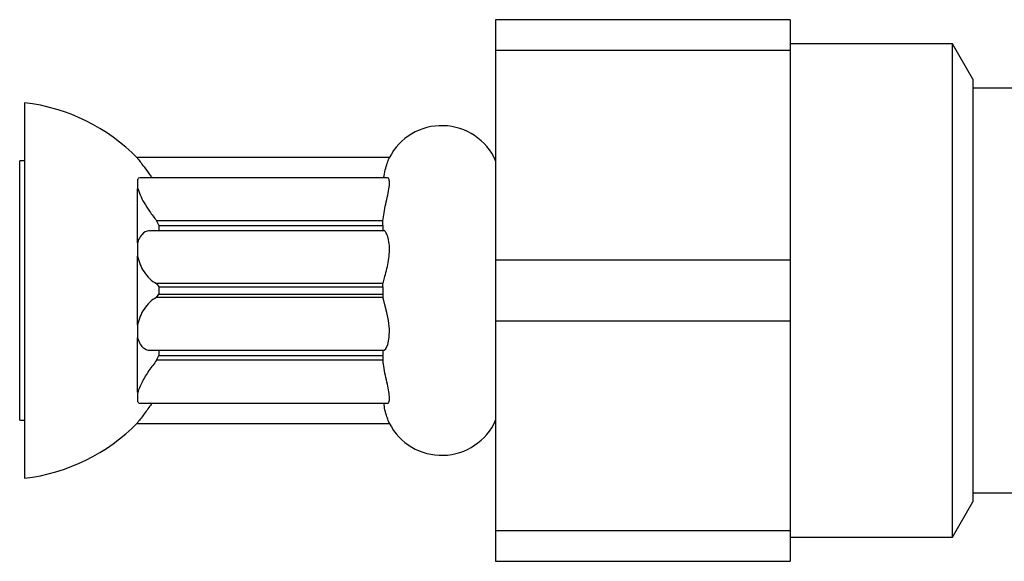
# Model space of a CAD drawing. Units: millimetres. Extents: x 17 to 278, y 46 to 160.
# Drawn here: x 132 to 148, y 72 to 82 of the extents above; entities that cross this region are included whole.
import ezdxf

# ---------------------------------------------------------------- set-up
doc = ezdxf.new("R2010")
doc.units = ezdxf.units.MM

msp = doc.modelspace()

# ---------------------------------------------------------------- linework, layer by layer
at = {"color": 7, "linetype": 'Continuous', "lineweight": 25}
for p, q in [((144.798, 81.588), (139.798, 81.588)), ((139.798, 81.588), (139.798, 81.071)), ((144.798, 81.588), (144.798, 81.071)), ((139.798, 81.071), (144.798, 81.071)), ((139.798, 81.071), (139.798, 77.504)), ((147.552, 81.179), (144.798, 81.179)), ((144.798, 81.071), (144.798, 77.504)), ((147.898, 80.579), (147.552, 81.179)), ((147.552, 76.988), (147.552, 81.179)), ((147.898, 80.579), (147.898, 76.988)), ((151.104, 80.424), (147.898, 80.424)), ((131.798, 80.177), (131.798, 73.799)), ((137.993, 79.248), (133.718, 79.248)), ((133.718, 79.248), (133.718, 79.232)), ((131.798, 79.188), (131.718, 79.188)), ((131.718, 74.788), (131.718, 79.188)), ((137.961, 78.904), (133.777, 78.904)), ((133.718, 78.873), (133.718, 78.734)), ((133.718, 77.8), (133.718, 78.714)), ((134.043, 78.174), (134.083, 78.094)), ((137.885, 78.174), (134.043, 78.174)), ((134.083, 78.094), (134.083, 77.997)), ((134.083, 78.094), (137.883, 78.094)), ((137.883, 78.094), (137.885, 78.174)), ((137.883, 78.094), (137.883, 77.997)), ((137.902, 78.004), (133.945, 78.004)), ((133.718, 77.794), (133.718, 77.569)), ((133.718, 76.407), (133.718, 77.569)), ((144.798, 77.504), (139.798, 77.504)), ((139.798, 77.504), (139.798, 76.471)), ((144.798, 77.504), (144.798, 76.471)), ((134.043, 77.107), (134.083, 77.048)), ((137.885, 77.107), (134.043, 77.107)), ((137.883, 77.048), (137.885, 77.107)), ((134.043, 76.869), (134.083, 76.928)), ((134.083, 77.048), (134.083, 76.928)), ((134.083, 77.048), (137.883, 77.048)), ((134.083, 76.928), (137.883, 76.928)), ((137.883, 77.048), (137.883, 76.928)), ((137.883, 76.928), (137.885, 76.869)), ((147.552, 72.797), (147.552, 76.988)), ((147.898, 76.988), (147.898, 73.397)), ((137.885, 76.869), (134.043, 76.869)), ((133.718, 76.407), (133.718, 76.182)), ((139.798, 76.471), (144.798, 76.471)), ((139.798, 76.471), (139.798, 72.904)), ((144.798, 76.471), (144.798, 72.904)), ((133.718, 75.261), (133.718, 76.182)), ((133.944, 75.972), (137.902, 75.972)), ((134.043, 75.802), (134.083, 75.882)), ((134.083, 75.979), (134.083, 75.882)), ((134.083, 75.882), (137.883, 75.882)), ((137.883, 75.979), (137.883, 75.882)), ((137.883, 75.882), (137.885, 75.802)), ((137.885, 75.802), (134.043, 75.802)), ((133.718, 75.241), (133.718, 75.103)), ((133.776, 75.072), (137.962, 75.072)), ((131.718, 74.788), (131.798, 74.788)), ((133.718, 74.743), (133.718, 74.728)), ((133.718, 74.728), (137.993, 74.728)), ((147.898, 73.552), (161.898, 73.552)), ((147.552, 72.797), (147.898, 73.397)), ((144.798, 72.904), (139.798, 72.904)), ((139.798, 72.904), (139.798, 72.388)), ((144.798, 72.904), (144.798, 72.388)), ((144.798, 72.797), (147.552, 72.797)), ((139.798, 72.388), (144.798, 72.388))]:
    msp.add_line(p, q, dxfattribs=at)
at = {"color": 7, "linetype": 'Continuous', "lineweight": 25, "flags": 128}
msp.add_lwpolyline([(137.902, 75.973), (137.903, 75.972), (137.933, 75.997), (137.966, 76.073), (137.99, 76.192), (137.994, 76.333), (137.98, 76.476), (137.953, 76.615), (137.919, 76.743), (137.892, 76.84), (137.885, 76.869), (137.885, 76.869)], dxfattribs=at)
at = {"color": 7, "linetype": 'Continuous', "lineweight": 25}
for centre, radius, start, end in [((131.431, 76.998), 3.2, 44.3691, 83.405), ((138.883, 78.788), 1, 23.7931, 152.96), ((131.431, 76.978), 3.2, 276.595, 315.6309), ((138.883, 75.188), 1, 207.0352, 336.2069)]:
    msp.add_arc(centre, radius, start, end, dxfattribs=at)
for points, knots in [([(133.718, 79.232), (133.732, 79.215), (133.758, 79.182), (133.832, 79.084), (133.902, 78.989), (133.949, 78.923), (133.962, 78.904)], [0, 0, 0, 0, 0.27648, 0.552031, 0.871705, 1, 1, 1, 1]), ([(137.899, 78.904), (137.9, 78.915), (137.907, 78.975), (137.934, 79.073), (137.967, 79.179), (137.993, 79.241), (137.993, 79.242), (137.993, 79.243)], [0, 0, 0, 0, 0.053406, 0.300993, 0.561122, 0.825516, 1, 1, 1, 1]), ([(133.777, 78.899), (133.762, 78.9), (133.737, 78.901), (133.724, 78.881), (133.718, 78.873)], [0, 0, 0, 0, 0.584156, 1, 1, 1, 1]), ([(137.885, 78.174), (137.89, 78.217), (137.9, 78.305), (137.933, 78.458), (137.968, 78.61), (137.994, 78.747), (137.998, 78.846), (137.984, 78.899), (137.968, 78.899), (137.961, 78.899)], [0, 0, 0, 0, 0.1483286, 0.2964283, 0.4520306, 0.6101859, 0.7592597, 0.90013, 1, 1, 1, 1]), ([(133.718, 78.734), (133.732, 78.694), (133.758, 78.612), (133.832, 78.472), (133.928, 78.318), (134.002, 78.225), (134.043, 78.174)], [0, 0, 0, 0, 0.218617, 0.436499, 0.68927, 1, 1, 1, 1]), ([(133.945, 77.996), (133.933, 77.999), (133.879, 78.01), (133.803, 77.958), (133.742, 77.874), (133.724, 77.814), (133.718, 77.794)], [0, 0, 0, 0, 0.115211, 0.557187, 0.854315, 1, 1, 1, 1]), ([(137.885, 77.107), (137.887, 77.116), (137.893, 77.144), (137.918, 77.226), (137.953, 77.354), (137.982, 77.498), (137.998, 77.647), (137.994, 77.791), (137.968, 77.911), (137.934, 77.982), (137.908, 78.012), (137.902, 78.003), (137.902, 78.003)], [0, 0, 0, 0, 0.057459, 0.180669, 0.299994, 0.411664, 0.521011, 0.636724, 0.759487, 0.880269, 0.995228, 1, 1, 1, 1]), ([(133.718, 77.569), (133.732, 77.52), (133.758, 77.423), (133.832, 77.293), (133.927, 77.179), (134.002, 77.126), (134.042, 77.107), (134.043, 77.107)], [0, 0, 0, 0, 0.218591, 0.436446, 0.689187, 0.99009, 1, 1, 1, 1]), ([(134.043, 76.869), (134.042, 76.869), (134.002, 76.85), (133.927, 76.797), (133.832, 76.683), (133.758, 76.553), (133.732, 76.455), (133.718, 76.407)], [0, 0, 0, 0, 0.00991, 0.310813, 0.563554, 0.781409, 1, 1, 1, 1]), ([(133.718, 76.182), (133.732, 76.143), (133.758, 76.067), (133.832, 76), (133.897, 75.966), (133.937, 75.975), (133.944, 75.977)], [0, 0, 0, 0, 0.293134, 0.585283, 0.924214, 1, 1, 1, 1]), ([(134.043, 75.802), (133.999, 75.746), (133.911, 75.634), (133.803, 75.454), (133.742, 75.32), (133.724, 75.261), (133.718, 75.241)], [0, 0, 0, 0, 0.34, 0.669676, 0.891311, 1, 1, 1, 1]), ([(137.962, 75.075), (137.963, 75.074), (137.976, 75.065), (137.993, 75.1), (137.998, 75.179), (137.982, 75.296), (137.953, 75.434), (137.918, 75.587), (137.893, 75.715), (137.887, 75.781), (137.885, 75.802)], [0, 0, 0, 0, 0.021366, 0.179543, 0.32864, 0.46953, 0.613411, 0.767153, 0.925905, 1, 1, 1, 1]), ([(133.718, 75.103), (133.73, 75.087), (133.744, 75.068), (133.772, 75.074), (133.776, 75.075)], [0, 0, 0, 0, 0.8409638, 1, 1, 1, 1]), ([(133.962, 75.072), (133.945, 75.047), (133.885, 74.961), (133.803, 74.853), (133.742, 74.773), (133.724, 74.751), (133.718, 74.743)], [0, 0, 0, 0, 0.164449, 0.581834, 0.862428, 1, 1, 1, 1]), ([(137.993, 74.733), (137.994, 74.732), (137.996, 74.725), (137.981, 74.762), (137.953, 74.839), (137.92, 74.947), (137.905, 75.034), (137.899, 75.072)], [0, 0, 0, 0, 0.074691, 0.310158, 0.550631, 0.807587, 1, 1, 1, 1])]:
    msp.add_open_spline(points, degree=3, knots=knots, dxfattribs=at)

doc.saveas('drawing.dxf')
